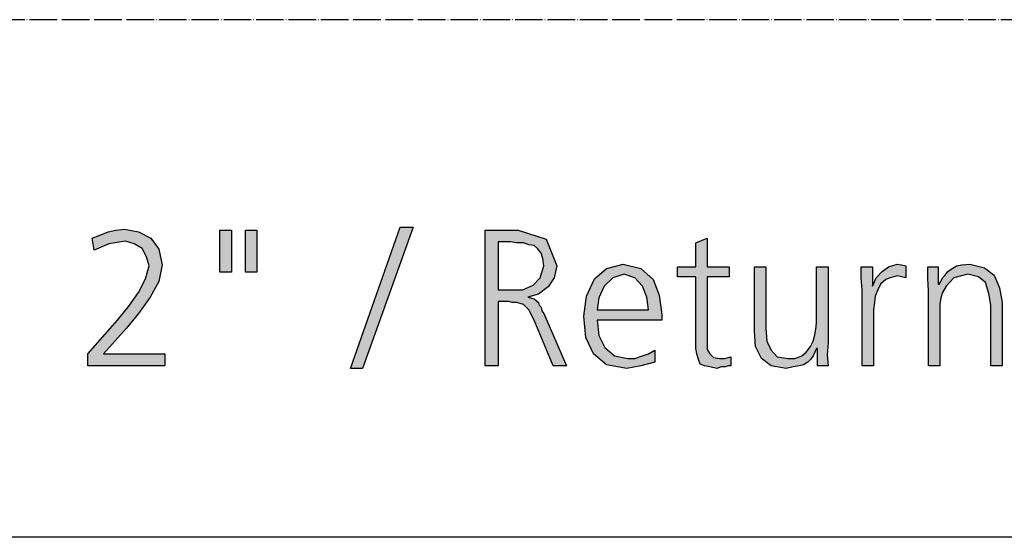
# Model space of a CAD drawing. Units: millimetres. Extents: x -270 to 11963, y -10183 to -1239.
# Drawn here: x 1560 to 1989, y -10000 to -9775 of the extents above; entities that cross this region are included whole.
import ezdxf

# ---------------------------------------------------------------- set-up
doc = ezdxf.new("R2010")
doc.units = ezdxf.units.MM
doc.linetypes.add('DOT_CENTER', pattern=[14, 12, -1, 0, -1])
doc.layers.add('1', color=7, linetype='Continuous')

# ---------------------------------------------------------------- blocks, each defined once
blk = doc.blocks.new('_tb_frame_A3QV', base_point=(0, -333.333))
at = {"layer": '1', "color": 7, "linetype": 'Continuous'}
blk.add_line((395, -333.333), (0, -333.333), dxfattribs=at)

msp = doc.modelspace()

# ---------------------------------------------------------------- hatches: boundary and pattern name
at = {"layer": '1', "linetype": 'Continuous'}
for points in [[(1589.93, -9920.16), (1602.89, -9905.37), (1607.84, -9899.38), (1612.03, -9893.38), (1615.08, -9887.38), (1616.61, -9881.79), (1615.46, -9877.79), (1613.56, -9874.19), (1610.13, -9872.19), (1606.32, -9870.99), (1599.08, -9872.19), (1592.6, -9874.99), (1591.84, -9869.8), (1594.89, -9868.6), (1598.7, -9867), (1602.13, -9866.2), (1605.94, -9865.8), (1612.03, -9867), (1617.37, -9869.8), (1620.8, -9874.59), (1622.32, -9881.39), (1620.8, -9888.58), (1616.99, -9895.38), (1612.03, -9902.57), (1606.7, -9908.97), (1596.79, -9920.16), (1623.47, -9920.16), (1623.47, -9925.36), (1589.93, -9925.36)], [(1647.47, -9866.2), (1652.42, -9866.2), (1652.42, -9884.59), (1647.47, -9884.59)], [(1658.52, -9866.2), (1663.48, -9866.2), (1663.48, -9884.59), (1658.52, -9884.59)], [(1725.97, -9865), (1731.68, -9865), (1709.58, -9926.56), (1704.25, -9926.56)], [(1869.24, -9886.58), (1859.72, -9886.58), (1859.72, -9914.97), (1859.72, -9918.16), (1860.86, -9920.16), (1862.38, -9921.76), (1865.05, -9922.16), (1867.34, -9922.16), (1870, -9921.36), (1870, -9925.36), (1868.86, -9925.36), (1867.72, -9925.76), (1865.81, -9925.76), (1863.91, -9926.56), (1860.86, -9925.76), (1858.57, -9925.36), (1856.67, -9924.56), (1855.9, -9922.56), (1855.14, -9920.16), (1854.76, -9917.76), (1854.76, -9915.37), (1854.76, -9912.17), (1854.76, -9886.58), (1846.76, -9886.58), (1846.76, -9882.19), (1854.76, -9882.19), (1854.76, -9871.79), (1859.72, -9869.8), (1859.72, -9882.19), (1869.24, -9882.19)], [(1912.3, -9915.37), (1911.92, -9920.56), (1912.3, -9925.36), (1907.73, -9925.36), (1907.73, -9917.76), (1907.35, -9917.76), (1906.58, -9919.36), (1905.82, -9920.96), (1904.68, -9922.56), (1903.54, -9923.76), (1901.63, -9924.96), (1899.73, -9925.36), (1897.06, -9925.76), (1894.01, -9926.56), (1887.53, -9925.36), (1883.34, -9922.16), (1880.67, -9916.97), (1880.29, -9910.17), (1880.29, -9882.19), (1885.25, -9882.19), (1885.25, -9908.97), (1885.63, -9914.57), (1887.53, -9918.56), (1890.2, -9921.36), (1894.77, -9922.16), (1897.82, -9922.16), (1900.87, -9920.96), (1902.77, -9919.36), (1904.68, -9916.97), (1905.82, -9914.57), (1906.58, -9911.77), (1906.97, -9909.37), (1907.35, -9906.57), (1907.35, -9882.19), (1912.3, -9882.19)], [(1927.16, -9892.18), (1926.78, -9886.98), (1926.78, -9882.19), (1931.73, -9882.19), (1931.73, -9890.58), (1933.26, -9886.98), (1935.92, -9884.19), (1938.59, -9882.19), (1942.4, -9880.99), (1944.31, -9881.39), (1946.21, -9881.79), (1946.21, -9886.98), (1944.31, -9886.58), (1942.4, -9886.18), (1939.35, -9886.98), (1937.45, -9887.78), (1935.16, -9889.78), (1934.02, -9892.18), (1932.88, -9894.98), (1932.5, -9897.78), (1932.11, -9900.98), (1932.11, -9903.77), (1932.11, -9925.36), (1927.16, -9925.36)], [(1956.12, -9892.58), (1955.74, -9887.38), (1955.74, -9882.19), (1960.31, -9882.19), (1960.31, -9889.78), (1960.69, -9889.78), (1961.46, -9888.58), (1962.22, -9886.98), (1963.36, -9885.78), (1964.5, -9884.19), (1966.41, -9882.99), (1968.31, -9881.79), (1970.6, -9881.39), (1974.03, -9880.99), (1980.51, -9882.59), (1984.7, -9885.78), (1986.99, -9891.38), (1988.13, -9897.78), (1988.13, -9925.36), (1983.17, -9925.36), (1983.17, -9898.98), (1982.41, -9893.78), (1980.89, -9888.98), (1977.84, -9886.58), (1973.27, -9885.39), (1967.17, -9886.98), (1963.74, -9890.58), (1962.22, -9893.38), (1961.46, -9895.78), (1961.07, -9898.58), (1961.07, -9901.38), (1961.07, -9925.36), (1956.12, -9925.36)]]:
    msp.add_hatch(color=3, dxfattribs=at).paths.add_polyline_path(points)
h = msp.add_hatch(color=3, dxfattribs=at)
h.paths.add_polyline_path([(1762.93, -9866.2), (1777.41, -9866.2), (1789.6, -9870.19), (1794.17, -9881.79), (1793.03, -9886.98), (1790.36, -9890.98), (1786.17, -9894.18), (1781.6, -9895.38), (1784.27, -9896.18), (1786.17, -9897.78), (1786.55, -9898.98), (1787.32, -9899.78), (1787.7, -9901.38), (1788.46, -9902.57), (1798.37, -9925.36), (1792.65, -9925.36), (1784.27, -9905.37), (1781.98, -9900.98), (1779.7, -9898.58), (1778.17, -9898.18), (1776.65, -9897.78), (1774.74, -9897.78), (1773.22, -9897.38), (1768.64, -9897.38), (1768.64, -9925.36), (1762.93, -9925.36)])
h.paths.add_polyline_path([(1768.64, -9892.18), (1774.36, -9892.18), (1779.31, -9892.18), (1783.89, -9890.18), (1786.93, -9886.98), (1788.46, -9881.79), (1788.08, -9878.59), (1787.32, -9876.19), (1785.79, -9874.19), (1784.27, -9872.99), (1781.98, -9872.59), (1779.7, -9871.79), (1776.65, -9871.79), (1773.98, -9871.39), (1768.64, -9871.39)], flags=16)
h = msp.add_hatch(color=3, dxfattribs=at)
h.paths.add_polyline_path([(1836.85, -9923.76), (1830.76, -9925.36), (1824.66, -9926.56), (1815.89, -9924.96), (1810.18, -9920.16), (1806.75, -9912.97), (1805.99, -9903.77), (1807.13, -9894.98), (1810.56, -9887.38), (1815.89, -9882.99), (1823.13, -9880.99), (1830.76, -9882.99), (1836.09, -9887.78), (1838.76, -9894.58), (1839.9, -9902.97), (1839.9, -9905.37), (1811.7, -9905.37), (1812.47, -9912.17), (1815.13, -9917.36), (1819.32, -9920.96), (1825.04, -9922.16), (1828.09, -9922.16), (1831.52, -9920.96), (1834.18, -9920.16), (1836.85, -9918.56)])
h.paths.add_polyline_path([(1834.18, -9900.98), (1833.42, -9895.38), (1831.52, -9890.58), (1828.09, -9886.98), (1823.52, -9885.39), (1818.56, -9886.98), (1814.75, -9890.58), (1812.47, -9895.78), (1811.7, -9900.98)], flags=16)

# ---------------------------------------------------------------- linework, layer by layer
at = {"layer": '1', "color": 1, "linetype": 'DOT_CENTER'}
msp.add_line((6300, -9774.59), (0, -9774.59), dxfattribs=at)
at = {"layer": '1', "color": 3, "linetype": 'Continuous'}
for p, q in [((1594.89, -9868.6), (1598.7, -9867)), ((1598.7, -9867), (1602.13, -9866.2)), ((1602.13, -9866.2), (1605.94, -9865.8)), ((1605.94, -9865.8), (1612.03, -9867)), ((1612.03, -9867), (1617.37, -9869.8)), ((1647.47, -9884.59), (1647.47, -9866.2)), ((1647.47, -9866.2), (1652.42, -9866.2)), ((1652.42, -9866.2), (1652.42, -9884.59)), ((1658.52, -9884.59), (1658.52, -9866.2)), ((1658.52, -9866.2), (1663.48, -9866.2)), ((1663.48, -9866.2), (1663.48, -9884.59)), ((1704.25, -9926.56), (1725.97, -9865)), ((1731.68, -9865), (1709.58, -9926.56)), ((1725.97, -9865), (1731.68, -9865)), ((1762.93, -9925.36), (1762.93, -9866.2)), ((1762.93, -9866.2), (1777.41, -9866.2)), ((1777.41, -9866.2), (1789.6, -9870.19)), ((1591.84, -9869.8), (1594.89, -9868.6)), ((1592.6, -9874.99), (1591.84, -9869.8)), ((1606.32, -9870.99), (1599.08, -9872.19)), ((1610.13, -9872.19), (1606.32, -9870.99)), ((1617.37, -9869.8), (1620.8, -9874.59)), ((1768.64, -9871.39), (1768.64, -9892.18)), ((1773.98, -9871.39), (1768.64, -9871.39)), ((1776.65, -9871.79), (1773.98, -9871.39)), ((1779.7, -9871.79), (1776.65, -9871.79)), ((1781.98, -9872.59), (1779.7, -9871.79)), ((1789.6, -9870.19), (1794.17, -9881.79)), ((1854.76, -9871.79), (1859.72, -9869.8)), ((1854.76, -9882.19), (1854.76, -9871.79)), ((1859.72, -9869.8), (1859.72, -9882.19)), ((1599.08, -9872.19), (1592.6, -9874.99)), ((1613.56, -9874.19), (1610.13, -9872.19)), ((1615.46, -9877.79), (1613.56, -9874.19)), ((1620.8, -9874.59), (1622.32, -9881.39)), ((1784.27, -9872.99), (1781.98, -9872.59)), ((1785.79, -9874.19), (1784.27, -9872.99)), ((1787.32, -9876.19), (1785.79, -9874.19)), ((1788.08, -9878.59), (1787.32, -9876.19)), ((1616.61, -9881.79), (1615.46, -9877.79)), ((1788.46, -9881.79), (1788.08, -9878.59)), ((1615.08, -9887.38), (1616.61, -9881.79)), ((1622.32, -9881.39), (1620.8, -9888.58)), ((1652.42, -9884.59), (1647.47, -9884.59)), ((1663.48, -9884.59), (1658.52, -9884.59)), ((1786.93, -9886.98), (1788.46, -9881.79)), ((1794.17, -9881.79), (1793.03, -9886.98)), ((1810.56, -9887.38), (1815.89, -9882.99)), ((1815.89, -9882.99), (1823.13, -9880.99)), ((1823.13, -9880.99), (1830.76, -9882.99)), ((1830.76, -9882.99), (1836.09, -9887.78)), ((1846.76, -9882.19), (1854.76, -9882.19)), ((1846.76, -9886.58), (1846.76, -9882.19)), ((1859.72, -9882.19), (1869.24, -9882.19)), ((1869.24, -9882.19), (1869.24, -9886.58)), ((1880.29, -9882.19), (1885.25, -9882.19)), ((1880.29, -9910.17), (1880.29, -9882.19)), ((1885.25, -9882.19), (1885.25, -9908.97)), ((1907.35, -9882.19), (1912.3, -9882.19)), ((1907.35, -9906.57), (1907.35, -9882.19)), ((1912.3, -9882.19), (1912.3, -9915.37)), ((1926.78, -9882.19), (1931.73, -9882.19)), ((1926.78, -9886.98), (1926.78, -9882.19)), ((1931.73, -9882.19), (1931.73, -9890.58)), ((1933.26, -9886.98), (1935.92, -9884.19)), ((1935.92, -9884.19), (1938.59, -9882.19)), ((1938.59, -9882.19), (1942.4, -9880.99)), ((1942.4, -9880.99), (1944.31, -9881.39)), ((1944.31, -9881.39), (1946.21, -9881.79)), ((1946.21, -9881.79), (1946.21, -9886.98)), ((1955.74, -9882.19), (1960.31, -9882.19)), ((1955.74, -9887.38), (1955.74, -9882.19)), ((1960.31, -9882.19), (1960.31, -9889.78)), ((1963.36, -9885.78), (1964.5, -9884.19)), ((1964.5, -9884.19), (1966.41, -9882.99)), ((1966.41, -9882.99), (1968.31, -9881.79)), ((1968.31, -9881.79), (1970.6, -9881.39)), ((1970.6, -9881.39), (1974.03, -9880.99)), ((1974.03, -9880.99), (1980.51, -9882.59)), ((1980.51, -9882.59), (1984.7, -9885.78)), ((1612.03, -9893.38), (1615.08, -9887.38)), ((1620.8, -9888.58), (1616.99, -9895.38)), ((1783.89, -9890.18), (1786.93, -9886.98)), ((1793.03, -9886.98), (1790.36, -9890.98)), ((1807.13, -9894.98), (1810.56, -9887.38)), ((1818.56, -9886.98), (1814.75, -9890.58)), ((1823.52, -9885.39), (1818.56, -9886.98)), ((1828.09, -9886.98), (1823.52, -9885.39)), ((1831.52, -9890.58), (1828.09, -9886.98)), ((1836.09, -9887.78), (1838.76, -9894.58)), ((1854.76, -9886.58), (1846.76, -9886.58)), ((1854.76, -9912.17), (1854.76, -9886.58)), ((1859.72, -9886.58), (1859.72, -9914.97)), ((1869.24, -9886.58), (1859.72, -9886.58)), ((1927.16, -9892.18), (1926.78, -9886.98)), ((1931.73, -9890.58), (1933.26, -9886.98)), ((1937.45, -9887.78), (1935.16, -9889.78)), ((1939.35, -9886.98), (1937.45, -9887.78)), ((1942.4, -9886.18), (1939.35, -9886.98)), ((1944.31, -9886.58), (1942.4, -9886.18)), ((1946.21, -9886.98), (1944.31, -9886.58)), ((1956.12, -9892.58), (1955.74, -9887.38)), ((1960.69, -9889.78), (1961.46, -9888.58)), ((1961.46, -9888.58), (1962.22, -9886.98)), ((1962.22, -9886.98), (1963.36, -9885.78)), ((1967.17, -9886.98), (1963.74, -9890.58)), ((1973.27, -9885.39), (1967.17, -9886.98)), ((1977.84, -9886.58), (1973.27, -9885.39)), ((1980.89, -9888.98), (1977.84, -9886.58)), ((1982.41, -9893.78), (1980.89, -9888.98)), ((1984.7, -9885.78), (1986.99, -9891.38)), ((1607.84, -9899.38), (1612.03, -9893.38)), ((1768.64, -9892.18), (1774.36, -9892.18)), ((1774.36, -9892.18), (1779.31, -9892.18)), ((1779.31, -9892.18), (1783.89, -9890.18)), ((1790.36, -9890.98), (1786.17, -9894.18)), ((1814.75, -9890.58), (1812.47, -9895.78)), ((1833.42, -9895.38), (1831.52, -9890.58)), ((1927.16, -9925.36), (1927.16, -9892.18)), ((1934.02, -9892.18), (1932.88, -9894.98)), ((1935.16, -9889.78), (1934.02, -9892.18)), ((1956.12, -9925.36), (1956.12, -9892.58)), ((1960.31, -9889.78), (1960.69, -9889.78)), ((1962.22, -9893.38), (1961.46, -9895.78)), ((1963.74, -9890.58), (1962.22, -9893.38)), ((1986.99, -9891.38), (1988.13, -9897.78)), ((1616.99, -9895.38), (1612.03, -9902.57)), ((1768.64, -9897.38), (1768.64, -9925.36)), ((1773.22, -9897.38), (1768.64, -9897.38)), ((1774.74, -9897.78), (1773.22, -9897.38)), ((1776.65, -9897.78), (1774.74, -9897.78)), ((1778.17, -9898.18), (1776.65, -9897.78)), ((1786.17, -9894.18), (1781.6, -9895.38)), ((1781.6, -9895.38), (1784.27, -9896.18)), ((1784.27, -9896.18), (1786.17, -9897.78)), ((1786.17, -9897.78), (1786.55, -9898.98)), ((1805.99, -9903.77), (1807.13, -9894.98)), ((1812.47, -9895.78), (1811.7, -9900.98)), ((1834.18, -9900.98), (1833.42, -9895.38)), ((1838.76, -9894.58), (1839.9, -9902.97)), ((1932.5, -9897.78), (1932.11, -9900.98)), ((1932.88, -9894.98), (1932.5, -9897.78)), ((1961.46, -9895.78), (1961.07, -9898.58)), ((1983.17, -9898.98), (1982.41, -9893.78)), ((1988.13, -9897.78), (1988.13, -9925.36)), ((1602.89, -9905.37), (1607.84, -9899.38)), ((1779.7, -9898.58), (1778.17, -9898.18)), ((1781.98, -9900.98), (1779.7, -9898.58)), ((1784.27, -9905.37), (1781.98, -9900.98)), ((1786.55, -9898.98), (1787.32, -9899.78)), ((1787.32, -9899.78), (1787.7, -9901.38)), ((1787.7, -9901.38), (1788.46, -9902.57)), ((1811.7, -9900.98), (1834.18, -9900.98)), ((1932.11, -9900.98), (1932.11, -9903.77)), ((1961.07, -9898.58), (1961.07, -9901.38)), ((1961.07, -9901.38), (1961.07, -9925.36)), ((1983.17, -9925.36), (1983.17, -9898.98)), ((1589.93, -9920.16), (1602.89, -9905.37)), ((1612.03, -9902.57), (1606.7, -9908.97)), ((1792.65, -9925.36), (1784.27, -9905.37)), ((1788.46, -9902.57), (1798.37, -9925.36)), ((1806.75, -9912.97), (1805.99, -9903.77)), ((1811.7, -9905.37), (1812.47, -9912.17)), ((1839.9, -9905.37), (1811.7, -9905.37)), ((1839.9, -9902.97), (1839.9, -9905.37)), ((1932.11, -9903.77), (1932.11, -9925.36)), ((1606.7, -9908.97), (1596.79, -9920.16)), ((1880.67, -9916.97), (1880.29, -9910.17)), ((1885.25, -9908.97), (1885.63, -9914.57)), ((1906.58, -9911.77), (1906.97, -9909.37)), ((1906.97, -9909.37), (1907.35, -9906.57)), ((1810.18, -9920.16), (1806.75, -9912.97)), ((1812.47, -9912.17), (1815.13, -9917.36)), ((1854.76, -9915.37), (1854.76, -9912.17)), ((1859.72, -9914.97), (1859.72, -9918.16)), ((1885.63, -9914.57), (1887.53, -9918.56)), ((1904.68, -9916.97), (1905.82, -9914.57)), ((1905.82, -9914.57), (1906.58, -9911.77)), ((1815.13, -9917.36), (1819.32, -9920.96)), ((1834.18, -9920.16), (1836.85, -9918.56)), ((1836.85, -9918.56), (1836.85, -9923.76)), ((1854.76, -9917.76), (1854.76, -9915.37)), ((1855.14, -9920.16), (1854.76, -9917.76)), ((1859.72, -9918.16), (1860.86, -9920.16)), ((1883.34, -9922.16), (1880.67, -9916.97)), ((1887.53, -9918.56), (1890.2, -9921.36)), ((1902.77, -9919.36), (1904.68, -9916.97)), ((1907.35, -9917.76), (1906.58, -9919.36)), ((1907.73, -9917.76), (1907.35, -9917.76)), ((1907.73, -9925.36), (1907.73, -9917.76)), ((1912.3, -9915.37), (1911.92, -9920.56)), ((1589.93, -9925.36), (1589.93, -9920.16)), ((1596.79, -9920.16), (1623.47, -9920.16)), ((1623.47, -9920.16), (1623.47, -9925.36)), ((1815.89, -9924.96), (1810.18, -9920.16)), ((1819.32, -9920.96), (1825.04, -9922.16)), ((1825.04, -9922.16), (1828.09, -9922.16)), ((1828.09, -9922.16), (1831.52, -9920.96)), ((1831.52, -9920.96), (1834.18, -9920.16)), ((1855.9, -9922.56), (1855.14, -9920.16)), ((1856.67, -9924.56), (1855.9, -9922.56)), ((1860.86, -9920.16), (1862.38, -9921.76)), ((1862.38, -9921.76), (1865.05, -9922.16)), ((1865.05, -9922.16), (1867.34, -9922.16)), ((1867.34, -9922.16), (1870, -9921.36)), ((1870, -9921.36), (1870, -9925.36)), ((1887.53, -9925.36), (1883.34, -9922.16)), ((1890.2, -9921.36), (1894.77, -9922.16)), ((1894.77, -9922.16), (1897.82, -9922.16)), ((1897.82, -9922.16), (1900.87, -9920.96)), ((1900.87, -9920.96), (1902.77, -9919.36)), ((1904.68, -9922.56), (1903.54, -9923.76)), ((1905.82, -9920.96), (1904.68, -9922.56)), ((1906.58, -9919.36), (1905.82, -9920.96)), ((1911.92, -9920.56), (1912.3, -9925.36)), ((1623.47, -9925.36), (1589.93, -9925.36)), ((1709.58, -9926.56), (1704.25, -9926.56)), ((1768.64, -9925.36), (1762.93, -9925.36)), ((1798.37, -9925.36), (1792.65, -9925.36)), ((1824.66, -9926.56), (1815.89, -9924.96)), ((1830.76, -9925.36), (1824.66, -9926.56)), ((1836.85, -9923.76), (1830.76, -9925.36)), ((1858.57, -9925.36), (1856.67, -9924.56)), ((1860.86, -9925.76), (1858.57, -9925.36)), ((1863.91, -9926.56), (1860.86, -9925.76)), ((1865.81, -9925.76), (1863.91, -9926.56)), ((1867.72, -9925.76), (1865.81, -9925.76)), ((1868.86, -9925.36), (1867.72, -9925.76)), ((1870, -9925.36), (1868.86, -9925.36)), ((1894.01, -9926.56), (1887.53, -9925.36)), ((1897.06, -9925.76), (1894.01, -9926.56)), ((1899.73, -9925.36), (1897.06, -9925.76)), ((1901.63, -9924.96), (1899.73, -9925.36)), ((1903.54, -9923.76), (1901.63, -9924.96)), ((1912.3, -9925.36), (1907.73, -9925.36)), ((1932.11, -9925.36), (1927.16, -9925.36)), ((1961.07, -9925.36), (1956.12, -9925.36)), ((1988.13, -9925.36), (1983.17, -9925.36))]:
    msp.add_line(p, q, dxfattribs=at)

# ---------------------------------------------------------------- block references
at = {"xscale": 30, "yscale": 30, "zscale": 30}
msp.add_blockref('_tb_frame_A3QV', (0, -10000), dxfattribs=at)

doc.saveas('drawing.dxf')
